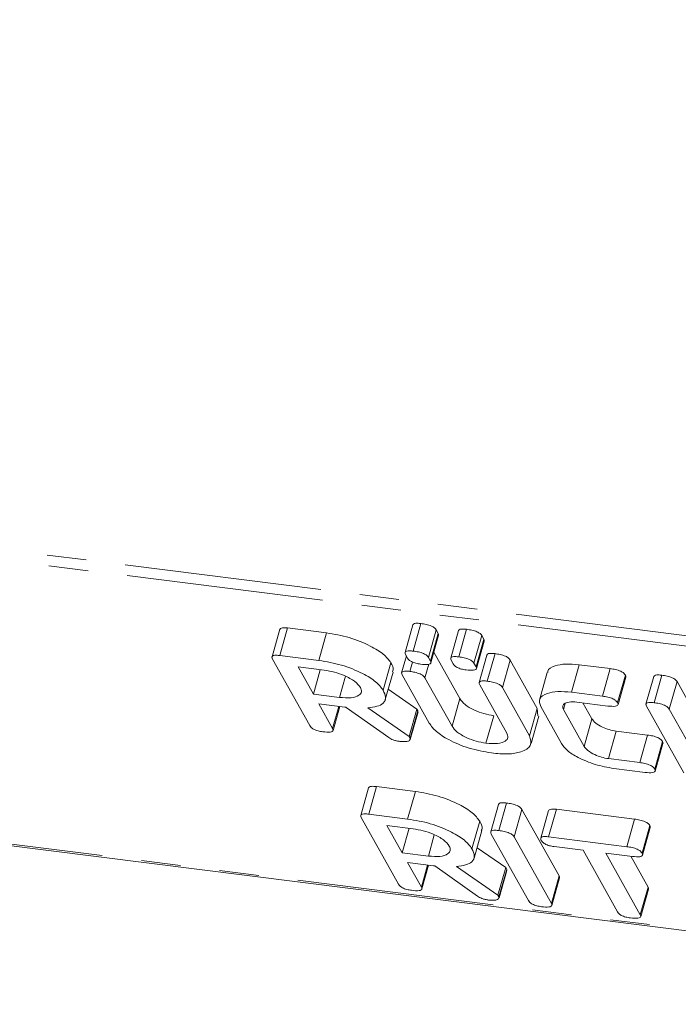
# Model space of a CAD drawing. Units: millimetres. Extents: x -1736 to 5987, y -3316 to -144.
# Drawn here: x -665 to -644, y -464 to -432 of the extents above; entities that cross this region are included whole.
import ezdxf

# ---------------------------------------------------------------- set-up
doc = ezdxf.new("R2010")
doc.units = ezdxf.units.MM
doc.linetypes.add('PHANTOM', pattern=[12.7, 6.35, -1.27, 1.27, -1.27, 1.27, -1.27])

msp = doc.modelspace()

# ---------------------------------------------------------------- linework, layer by layer
at = {"color": 8, "linetype": 'PHANTOM', "lineweight": 18}
for p, q in [((-327.532, -491.708), (-800.852, -432.076)), ((-327.47, -492.054), (-800.79, -432.421)), ((-321.97, -501.869), (-795.29, -442.237)), ((-650.908, -454.834), (-650.658, -453.947))]:
    msp.add_line(p, q, dxfattribs=at)
at = {"color": 7, "linetype": 'Continuous', "lineweight": 18}
for p, q in [((-795.215, -442.3), (-321.895, -501.932)), ((-656.457, -452.56), (-656.207, -451.673)), ((-656.207, -451.673), (-654.952, -451.831)), ((-652.171, -451.573), (-652.421, -452.46)), ((-652.16, -452.417), (-651.91, -451.53)), ((-656.461, -451.716), (-656.711, -452.603)), ((-655.202, -452.718), (-654.952, -451.831)), ((-651.671, -452.62), (-651.421, -451.733)), ((-651.605, -452.737), (-651.355, -451.85)), ((-651.592, -452.796), (-651.342, -451.909)), ((-651.421, -451.733), (-651.355, -451.85)), ((-650.701, -451.758), (-650.951, -452.645)), ((-650.69, -452.603), (-650.44, -451.716)), ((-650.201, -452.805), (-649.951, -451.918)), ((-649.951, -451.918), (-649.885, -452.035)), ((-650.135, -452.923), (-649.885, -452.035)), ((-650.122, -452.981), (-649.872, -452.094)), ((-656.457, -452.56), (-655.202, -452.718)), ((-652.38, -452.574), (-652.532, -453.116)), ((-652.34, -452.645), (-652.406, -452.528)), ((-651.671, -452.62), (-651.605, -452.737)), ((-651.495, -452.453), (-650.658, -453.947)), ((-649.783, -452.543), (-650.033, -453.431)), ((-649.773, -453.386), (-649.523, -452.499)), ((-655.494, -454.819), (-656.695, -452.674)), ((-655.025, -453.034), (-655.87, -452.928)), ((-655.87, -452.928), (-655.379, -453.804)), ((-653.128, -453.677), (-652.878, -452.79)), ((-652.272, -453.071), (-652.186, -452.769)), ((-651.781, -453.277), (-651.657, -452.839)), ((-650.87, -452.83), (-650.936, -452.713)), ((-650.201, -452.805), (-650.135, -452.923)), ((-649.282, -453.592), (-649.032, -452.705)), ((-649.032, -452.705), (-648.16, -454.262)), ((-647.063, -453.744), (-646.813, -452.857)), ((-646.813, -452.857), (-645.808, -452.983)), ((-655.379, -453.804), (-655.158, -453.017)), ((-654.534, -453.91), (-654.342, -453.229)), ((-653.059, -453.981), (-652.809, -453.093)), ((-651.643, -454.741), (-652.516, -453.185)), ((-651.781, -453.277), (-650.908, -454.834)), ((-647.843, -453.106), (-648.093, -453.993)), ((-646.058, -453.87), (-645.808, -452.983)), ((-645.572, -454.078), (-645.322, -453.191)), ((-645.557, -454.141), (-645.307, -453.254)), ((-644.408, -453.236), (-644.658, -454.123)), ((-644.398, -454.08), (-644.148, -453.193)), ((-649.145, -455.056), (-650.017, -453.5)), ((-649.282, -453.592), (-648.41, -455.149)), ((-643.907, -454.285), (-643.657, -453.398)), ((-643.657, -453.398), (-643.115, -454.365)), ((-655.379, -453.804), (-654.534, -453.91)), ((-652.964, -453.642), (-652.04, -454.285)), ((-647.063, -453.744), (-646.058, -453.87)), ((-654.369, -454.225), (-655.202, -454.119)), ((-655.202, -454.119), (-654.758, -454.913)), ((-654.758, -454.913), (-654.557, -454.201)), ((-654.745, -454.973), (-654.528, -454.204)), ((-652.949, -455.204), (-654.323, -454.23)), ((-647.382, -455.398), (-648.05, -454.206)), ((-647.312, -454.303), (-647.257, -454.105)), ((-645.882, -454.186), (-646.886, -454.059)), ((-646.688, -454.084), (-646.399, -454.599)), ((-643.44, -456.338), (-644.642, -454.192)), ((-653.623, -454.244), (-652.29, -455.172)), ((-652.29, -455.172), (-652.04, -454.285)), ((-652.26, -455.226), (-652.01, -454.339)), ((-652.253, -455.262), (-652.003, -454.374)), ((-652.04, -454.285), (-652.01, -454.339)), ((-652.01, -454.339), (-652.017, -454.371)), ((-649.814, -455.385), (-649.564, -454.498)), ((-648.41, -455.149), (-648.16, -454.262)), ((-648.363, -455.398), (-648.113, -454.511)), ((-648.16, -454.262), (-648.143, -454.504)), ((-647.312, -454.303), (-646.649, -455.486)), ((-643.907, -454.285), (-643.365, -455.252)), ((-646.649, -455.486), (-646.399, -454.599)), ((-652.29, -455.172), (-652.26, -455.226)), ((-645.865, -455.882), (-645.615, -454.995)), ((-645.615, -454.995), (-644.61, -455.122)), ((-644.86, -456.009), (-644.61, -455.122)), ((-644.373, -456.217), (-644.123, -455.33)), ((-644.359, -456.28), (-644.109, -455.393)), ((-645.865, -455.882), (-644.86, -456.009)), ((-644.683, -456.324), (-645.688, -456.198)), ((-653.599, -456.825), (-653.849, -457.712)), ((-653.595, -457.669), (-653.345, -456.782)), ((-653.345, -456.782), (-652.089, -456.94)), ((-652.339, -457.827), (-652.089, -456.94)), ((-649.41, -457.354), (-649.66, -458.241)), ((-649.399, -458.198), (-649.149, -457.311)), ((-653.595, -457.669), (-652.339, -457.827)), ((-648.909, -458.403), (-648.659, -457.516)), ((-648.659, -457.516), (-647.457, -459.661)), ((-647.797, -457.555), (-648.047, -458.443)), ((-647.794, -458.4), (-647.544, -457.513)), ((-647.544, -457.513), (-645.022, -457.831)), ((-652.631, -459.928), (-653.833, -457.783)), ((-652.163, -458.143), (-653.008, -458.036)), ((-653.008, -458.036), (-652.517, -458.913)), ((-650.265, -458.786), (-650.015, -457.899)), ((-645.272, -458.718), (-645.022, -457.831)), ((-644.785, -458.926), (-644.535, -458.039)), ((-652.517, -458.913), (-652.295, -458.126)), ((-651.672, -459.019), (-651.48, -458.338)), ((-650.197, -459.089), (-649.947, -458.202)), ((-648.442, -460.456), (-649.644, -458.311)), ((-644.771, -458.988), (-644.521, -458.101)), ((-648.909, -458.403), (-647.707, -460.548)), ((-647.794, -458.4), (-645.272, -458.718)), ((-652.517, -458.913), (-651.672, -459.019)), ((-650.102, -458.751), (-649.178, -459.394)), ((-646.687, -458.833), (-647.617, -458.716)), ((-645.575, -460.817), (-646.687, -458.833)), ((-645.095, -459.033), (-645.952, -458.925)), ((-645.952, -458.925), (-644.84, -460.91)), ((-651.506, -459.333), (-652.34, -459.228)), ((-652.34, -459.228), (-651.896, -460.021)), ((-651.896, -460.021), (-651.695, -459.31)), ((-651.882, -460.081), (-651.666, -459.313)), ((-645.148, -459.027), (-644.59, -460.023)), ((-650.087, -460.313), (-651.461, -459.338)), ((-650.761, -459.353), (-649.428, -460.281)), ((-649.428, -460.281), (-649.178, -459.394)), ((-649.397, -460.335), (-649.147, -459.448)), ((-649.391, -460.37), (-649.141, -459.483)), ((-649.178, -459.394), (-649.147, -459.448)), ((-649.147, -459.448), (-649.155, -459.479)), ((-647.707, -460.548), (-647.457, -459.661)), ((-647.693, -460.609), (-647.443, -459.722)), ((-644.84, -460.91), (-644.59, -460.023)), ((-644.826, -460.97), (-644.576, -460.083)), ((-649.428, -460.281), (-649.397, -460.335))]:
    msp.add_line(p, q, dxfattribs=at)
for points, knots in [([(-656.458, -451.717), (-656.447, -451.7), (-656.427, -451.669), (-656.32, -451.661), (-656.245, -451.669), (-656.207, -451.673)], [0, 0, 0, 0, 0.3677106, 0.6835674, 1, 1, 1, 1]), ([(-652.171, -451.573), (-652.157, -451.556), (-652.134, -451.525), (-652.024, -451.518), (-651.948, -451.526), (-651.91, -451.53)], [0, 0, 0, 0, 0.381496, 0.690311, 1, 1, 1, 1]), ([(-651.91, -451.53), (-651.855, -451.538), (-651.744, -451.554), (-651.581, -451.601), (-651.464, -451.67), (-651.435, -451.712), (-651.421, -451.733)], [0, 0, 0, 0, 0.281092, 0.5606, 0.779824, 1, 1, 1, 1]), ([(-654.952, -451.831), (-654.707, -451.873), (-654.217, -451.955), (-653.567, -452.225), (-653.084, -452.515), (-652.946, -452.699), (-652.878, -452.79)], [0, 0, 0, 0, 0.279907, 0.559537, 0.779815, 1, 1, 1, 1]), ([(-651.355, -451.85), (-651.344, -451.868), (-651.332, -451.89), (-651.343, -451.905), (-651.345, -451.908)], [0, 0, 0, 0, 0.836002, 1, 1, 1, 1]), ([(-650.701, -451.758), (-650.688, -451.741), (-650.664, -451.71), (-650.554, -451.703), (-650.478, -451.711), (-650.44, -451.716)], [0, 0, 0, 0, 0.381496, 0.690311, 1, 1, 1, 1]), ([(-650.44, -451.716), (-650.385, -451.723), (-650.274, -451.739), (-650.111, -451.786), (-649.995, -451.855), (-649.965, -451.897), (-649.951, -451.918)], [0, 0, 0, 0, 0.2810917, 0.5606005, 0.7798236, 1, 1, 1, 1]), ([(-649.885, -452.035), (-649.875, -452.053), (-649.862, -452.075), (-649.873, -452.091), (-649.875, -452.093)], [0, 0, 0, 0, 0.836002, 1, 1, 1, 1]), ([(-656.695, -452.674), (-656.706, -452.651), (-656.726, -452.605), (-656.677, -452.558), (-656.571, -452.548), (-656.495, -452.556), (-656.457, -452.56)], [0, 0, 0, 0, 0.280563, 0.558408, 0.779003, 1, 1, 1, 1]), ([(-652.406, -452.528), (-652.416, -452.504), (-652.437, -452.458), (-652.382, -452.413), (-652.275, -452.405), (-652.198, -452.413), (-652.16, -452.417)], [0, 0, 0, 0, 0.280647, 0.558464, 0.77892, 1, 1, 1, 1]), ([(-651.924, -452.838), (-651.974, -452.831), (-652.074, -452.816), (-652.217, -452.764), (-652.303, -452.701), (-652.328, -452.663), (-652.34, -452.645)], [0, 0, 0, 0, 0.280644, 0.558894, 0.778999, 1, 1, 1, 1]), ([(-652.16, -452.417), (-652.105, -452.425), (-651.994, -452.441), (-651.831, -452.488), (-651.714, -452.557), (-651.685, -452.599), (-651.671, -452.62)], [0, 0, 0, 0, 0.281092, 0.5606, 0.779824, 1, 1, 1, 1]), ([(-650.936, -452.713), (-650.946, -452.689), (-650.967, -452.643), (-650.912, -452.598), (-650.805, -452.59), (-650.728, -452.599), (-650.69, -452.603)], [0, 0, 0, 0, 0.280647, 0.558464, 0.77892, 1, 1, 1, 1]), ([(-650.69, -452.603), (-650.635, -452.611), (-650.524, -452.626), (-650.361, -452.674), (-650.245, -452.742), (-650.215, -452.784), (-650.201, -452.805)], [0, 0, 0, 0, 0.281092, 0.5606, 0.779824, 1, 1, 1, 1]), ([(-649.782, -452.544), (-649.77, -452.526), (-649.748, -452.495), (-649.638, -452.487), (-649.561, -452.495), (-649.523, -452.499)], [0, 0, 0, 0, 0.379151, 0.6893, 1, 1, 1, 1]), ([(-649.523, -452.499), (-649.467, -452.507), (-649.356, -452.523), (-649.191, -452.572), (-649.075, -452.641), (-649.046, -452.684), (-649.032, -452.705)], [0, 0, 0, 0, 0.280962, 0.560255, 0.77963, 1, 1, 1, 1]), ([(-655.202, -452.718), (-654.957, -452.76), (-654.467, -452.842), (-653.817, -453.112), (-653.334, -453.403), (-653.196, -453.586), (-653.128, -453.677)], [0, 0, 0, 0, 0.279907, 0.559537, 0.779815, 1, 1, 1, 1]), ([(-652.878, -452.79), (-652.833, -452.871), (-652.773, -452.981), (-652.819, -453.065), (-652.831, -453.087)], [0, 0, 0, 0, 0.738778, 1, 1, 1, 1]), ([(-651.605, -452.737), (-651.597, -452.755), (-651.582, -452.789), (-651.607, -452.831), (-651.715, -452.859), (-651.838, -452.847), (-651.924, -452.838)], [0, 0, 0, 0, 0.18712, 0.374076, 0.561081, 1, 1, 1, 1]), ([(-650.454, -453.023), (-650.504, -453.016), (-650.604, -453.001), (-650.747, -452.949), (-650.833, -452.886), (-650.858, -452.849), (-650.87, -452.83)], [0, 0, 0, 0, 0.280644, 0.558894, 0.778999, 1, 1, 1, 1]), ([(-650.135, -452.923), (-650.127, -452.94), (-650.112, -452.974), (-650.137, -453.016), (-650.245, -453.045), (-650.368, -453.032), (-650.454, -453.023)], [0, 0, 0, 0, 0.18712, 0.374076, 0.561081, 1, 1, 1, 1]), ([(-647.821, -453.11), (-647.824, -453.094), (-647.842, -452.992), (-647.621, -452.892), (-647.268, -452.817), (-646.965, -452.843), (-646.813, -452.857)], [0, 0, 0, 0, 0.065768, 0.428484, 0.714221, 1, 1, 1, 1]), ([(-653.861, -453.588), (-653.913, -453.521), (-654.016, -453.388), (-654.347, -453.213), (-654.698, -453.087), (-654.916, -453.052), (-655.025, -453.034)], [0, 0, 0, 0, 0.279656, 0.559345, 0.779527, 1, 1, 1, 1]), ([(-652.516, -453.185), (-652.526, -453.161), (-652.548, -453.114), (-652.495, -453.068), (-652.387, -453.059), (-652.31, -453.067), (-652.272, -453.071)], [0, 0, 0, 0, 0.280655, 0.558783, 0.779195, 1, 1, 1, 1]), ([(-652.272, -453.071), (-652.216, -453.079), (-652.105, -453.096), (-651.94, -453.144), (-651.824, -453.214), (-651.795, -453.256), (-651.781, -453.277)], [0, 0, 0, 0, 0.280962, 0.560255, 0.77963, 1, 1, 1, 1]), ([(-645.808, -452.983), (-645.753, -452.991), (-645.641, -453.007), (-645.477, -453.058), (-645.365, -453.128), (-645.336, -453.17), (-645.322, -453.191)], [0, 0, 0, 0, 0.280997, 0.560138, 0.779643, 1, 1, 1, 1]), ([(-645.322, -453.191), (-645.311, -453.209), (-645.298, -453.232), (-645.309, -453.249), (-645.311, -453.253)], [0, 0, 0, 0, 0.78993, 1, 1, 1, 1]), ([(-644.407, -453.237), (-644.394, -453.219), (-644.372, -453.188), (-644.262, -453.181), (-644.186, -453.189), (-644.148, -453.193)], [0, 0, 0, 0, 0.3770535, 0.6883196, 1, 1, 1, 1]), ([(-644.148, -453.193), (-644.092, -453.201), (-643.981, -453.217), (-643.816, -453.265), (-643.701, -453.335), (-643.672, -453.377), (-643.657, -453.398)], [0, 0, 0, 0, 0.2809422, 0.5603937, 0.7797625, 1, 1, 1, 1]), ([(-654.534, -453.91), (-654.402, -453.92), (-654.139, -453.94), (-653.905, -453.858), (-653.802, -453.737), (-653.841, -453.638), (-653.861, -453.588)], [0, 0, 0, 0, 0.279682, 0.55935, 0.779537, 1, 1, 1, 1]), ([(-650.017, -453.5), (-650.027, -453.476), (-650.049, -453.429), (-649.996, -453.383), (-649.888, -453.374), (-649.811, -453.382), (-649.773, -453.386)], [0, 0, 0, 0, 0.280655, 0.558783, 0.779195, 1, 1, 1, 1]), ([(-649.773, -453.386), (-649.717, -453.394), (-649.606, -453.41), (-649.441, -453.459), (-649.325, -453.529), (-649.296, -453.571), (-649.282, -453.592)], [0, 0, 0, 0, 0.280962, 0.560255, 0.77963, 1, 1, 1, 1]), ([(-653.128, -453.677), (-653.092, -453.756), (-653.021, -453.912), (-653.095, -454.096), (-653.314, -454.207), (-653.52, -454.232), (-653.623, -454.244)], [0, 0, 0, 0, 0.280365, 0.55984, 0.77977, 1, 1, 1, 1]), ([(-648.05, -454.206), (-648.079, -454.115), (-648.136, -453.934), (-647.88, -453.777), (-647.515, -453.705), (-647.214, -453.731), (-647.063, -453.744)], [0, 0, 0, 0, 0.27945, 0.559204, 0.779586, 1, 1, 1, 1]), ([(-646.058, -453.87), (-646.003, -453.879), (-645.891, -453.895), (-645.727, -453.945), (-645.615, -454.015), (-645.586, -454.057), (-645.572, -454.078)], [0, 0, 0, 0, 0.280997, 0.560138, 0.779643, 1, 1, 1, 1]), ([(-654.323, -454.23), (-654.325, -454.229), (-654.34, -454.228), (-654.355, -454.226), (-654.369, -454.225)], [0, 0, 0, 0, 0.12557, 1, 1, 1, 1]), ([(-650.658, -453.947), (-650.613, -454.011), (-650.521, -454.14), (-650.218, -454.313), (-649.883, -454.443), (-649.671, -454.479), (-649.564, -454.498)], [0, 0, 0, 0, 0.280291, 0.559592, 0.779855, 1, 1, 1, 1]), ([(-646.886, -454.059), (-646.976, -454.055), (-647.155, -454.045), (-647.304, -454.109), (-647.357, -454.199), (-647.327, -454.268), (-647.312, -454.303)], [0, 0, 0, 0, 0.278779, 0.558891, 0.779359, 1, 1, 1, 1]), ([(-645.572, -454.078), (-645.564, -454.096), (-645.548, -454.131), (-645.569, -454.173), (-645.67, -454.206), (-645.794, -454.194), (-645.882, -454.186)], [0, 0, 0, 0, 0.187429, 0.374616, 0.561334, 1, 1, 1, 1]), ([(-644.642, -454.192), (-644.652, -454.169), (-644.673, -454.122), (-644.621, -454.076), (-644.513, -454.068), (-644.436, -454.076), (-644.398, -454.08)], [0, 0, 0, 0, 0.28069, 0.558482, 0.779094, 1, 1, 1, 1]), ([(-644.398, -454.08), (-644.342, -454.088), (-644.231, -454.104), (-644.066, -454.152), (-643.951, -454.222), (-643.922, -454.264), (-643.907, -454.285)], [0, 0, 0, 0, 0.280942, 0.560394, 0.779762, 1, 1, 1, 1]), ([(-655.076, -455.015), (-655.127, -455.008), (-655.227, -454.992), (-655.371, -454.939), (-655.456, -454.875), (-655.481, -454.838), (-655.494, -454.819)], [0, 0, 0, 0, 0.280562, 0.558819, 0.778919, 1, 1, 1, 1]), ([(-649.638, -455.7), (-649.879, -455.657), (-650.362, -455.572), (-650.99, -455.298), (-651.447, -455.011), (-651.578, -454.831), (-651.643, -454.741)], [0, 0, 0, 0, 0.279515, 0.559301, 0.779609, 1, 1, 1, 1]), ([(-650.908, -454.834), (-650.863, -454.898), (-650.771, -455.027), (-650.468, -455.2), (-650.133, -455.33), (-649.921, -455.366), (-649.814, -455.385)], [0, 0, 0, 0, 0.280291, 0.559592, 0.779855, 1, 1, 1, 1]), ([(-646.399, -454.599), (-646.366, -454.645), (-646.3, -454.737), (-646.082, -454.861), (-645.844, -454.955), (-645.691, -454.982), (-645.615, -454.995)], [0, 0, 0, 0, 0.280106, 0.559566, 0.780034, 1, 1, 1, 1]), ([(-654.758, -454.913), (-654.75, -454.93), (-654.735, -454.964), (-654.759, -455.007), (-654.865, -455.037), (-654.989, -455.024), (-655.076, -455.015)], [0, 0, 0, 0, 0.186998, 0.37391, 0.561067, 1, 1, 1, 1]), ([(-649.814, -455.385), (-649.682, -455.395), (-649.416, -455.414), (-649.183, -455.33), (-649.085, -455.207), (-649.125, -455.106), (-649.145, -455.056)], [0, 0, 0, 0, 0.279685, 0.559284, 0.779495, 1, 1, 1, 1]), ([(-648.41, -455.149), (-648.379, -455.258), (-648.317, -455.478), (-648.632, -455.668), (-649.086, -455.75), (-649.453, -455.717), (-649.638, -455.7)], [0, 0, 0, 0, 0.279207, 0.559182, 0.77947, 1, 1, 1, 1]), ([(-644.61, -455.122), (-644.554, -455.13), (-644.443, -455.146), (-644.279, -455.196), (-644.167, -455.266), (-644.138, -455.309), (-644.123, -455.33)], [0, 0, 0, 0, 0.280997, 0.560138, 0.779643, 1, 1, 1, 1]), ([(-652.59, -455.328), (-652.626, -455.323), (-652.698, -455.312), (-652.832, -455.273), (-652.905, -455.23), (-652.949, -455.204)], [0, 0, 0, 0, 0.280851, 0.561627, 1, 1, 1, 1]), ([(-652.26, -455.226), (-652.26, -455.249), (-652.26, -455.296), (-652.373, -455.342), (-652.508, -455.334), (-652.59, -455.328)], [0, 0, 0, 0, 0.278465, 0.560357, 1, 1, 1, 1]), ([(-645.688, -456.198), (-645.891, -456.162), (-646.296, -456.091), (-646.828, -455.865), (-647.217, -455.624), (-647.327, -455.473), (-647.382, -455.398)], [0, 0, 0, 0, 0.279627, 0.55944, 0.779708, 1, 1, 1, 1]), ([(-646.649, -455.486), (-646.616, -455.532), (-646.55, -455.624), (-646.332, -455.748), (-646.094, -455.842), (-645.941, -455.869), (-645.865, -455.882)], [0, 0, 0, 0, 0.280106, 0.559566, 0.780034, 1, 1, 1, 1]), ([(-644.123, -455.33), (-644.113, -455.348), (-644.1, -455.371), (-644.111, -455.388), (-644.113, -455.391)], [0, 0, 0, 0, 0.78993, 1, 1, 1, 1]), ([(-644.86, -456.009), (-644.804, -456.017), (-644.693, -456.033), (-644.529, -456.084), (-644.417, -456.154), (-644.388, -456.196), (-644.373, -456.217)], [0, 0, 0, 0, 0.280997, 0.560138, 0.779643, 1, 1, 1, 1]), ([(-644.373, -456.217), (-644.365, -456.234), (-644.349, -456.269), (-644.371, -456.312), (-644.472, -456.345), (-644.596, -456.333), (-644.683, -456.324)], [0, 0, 0, 0, 0.187429, 0.374616, 0.561334, 1, 1, 1, 1]), ([(-653.596, -456.826), (-653.585, -456.809), (-653.565, -456.778), (-653.458, -456.77), (-653.382, -456.778), (-653.345, -456.782)], [0, 0, 0, 0, 0.3677106, 0.6835674, 1, 1, 1, 1]), ([(-652.089, -456.94), (-651.844, -456.982), (-651.354, -457.064), (-650.704, -457.334), (-650.221, -457.624), (-650.084, -457.807), (-650.015, -457.899)], [0, 0, 0, 0, 0.279907, 0.559537, 0.779815, 1, 1, 1, 1]), ([(-649.408, -457.355), (-649.396, -457.337), (-649.374, -457.306), (-649.264, -457.299), (-649.188, -457.307), (-649.149, -457.311)], [0, 0, 0, 0, 0.3770535, 0.6883196, 1, 1, 1, 1]), ([(-649.149, -457.311), (-649.094, -457.319), (-648.983, -457.335), (-648.818, -457.383), (-648.703, -457.453), (-648.673, -457.495), (-648.659, -457.516)], [0, 0, 0, 0, 0.280942, 0.560394, 0.779762, 1, 1, 1, 1]), ([(-653.833, -457.783), (-653.843, -457.76), (-653.864, -457.713), (-653.815, -457.666), (-653.709, -457.657), (-653.633, -457.665), (-653.595, -457.669)], [0, 0, 0, 0, 0.280563, 0.558408, 0.779003, 1, 1, 1, 1]), ([(-647.793, -457.557), (-647.783, -457.541), (-647.764, -457.51), (-647.659, -457.501), (-647.582, -457.509), (-647.544, -457.513)], [0, 0, 0, 0, 0.358719, 0.678853, 1, 1, 1, 1]), ([(-652.339, -457.827), (-652.094, -457.869), (-651.604, -457.951), (-650.954, -458.221), (-650.471, -458.511), (-650.334, -458.695), (-650.265, -458.786)], [0, 0, 0, 0, 0.279907, 0.559537, 0.779815, 1, 1, 1, 1]), ([(-650.015, -457.899), (-649.971, -457.98), (-649.91, -458.09), (-649.957, -458.174), (-649.969, -458.196)], [0, 0, 0, 0, 0.7387784, 1, 1, 1, 1]), ([(-645.022, -457.831), (-644.966, -457.839), (-644.855, -457.855), (-644.691, -457.905), (-644.579, -457.975), (-644.55, -458.017), (-644.535, -458.039)], [0, 0, 0, 0, 0.280997, 0.560138, 0.779643, 1, 1, 1, 1]), ([(-644.535, -458.039), (-644.525, -458.057), (-644.512, -458.08), (-644.523, -458.096), (-644.525, -458.1)], [0, 0, 0, 0, 0.78993, 1, 1, 1, 1]), ([(-650.998, -458.697), (-651.05, -458.63), (-651.153, -458.497), (-651.484, -458.322), (-651.835, -458.196), (-652.053, -458.161), (-652.163, -458.143)], [0, 0, 0, 0, 0.279656, 0.5593454, 0.7795272, 1, 1, 1, 1]), ([(-649.644, -458.311), (-649.654, -458.287), (-649.675, -458.24), (-649.622, -458.194), (-649.515, -458.186), (-649.438, -458.194), (-649.399, -458.198)], [0, 0, 0, 0, 0.28069, 0.558482, 0.779094, 1, 1, 1, 1]), ([(-649.399, -458.198), (-649.344, -458.206), (-649.233, -458.222), (-649.068, -458.27), (-648.953, -458.34), (-648.923, -458.382), (-648.909, -458.403)], [0, 0, 0, 0, 0.280942, 0.560394, 0.779762, 1, 1, 1, 1]), ([(-648.031, -458.517), (-648.041, -458.493), (-648.062, -458.447), (-648.015, -458.398), (-647.91, -458.388), (-647.833, -458.396), (-647.794, -458.4)], [0, 0, 0, 0, 0.280624, 0.558888, 0.779095, 1, 1, 1, 1]), ([(-647.617, -458.716), (-647.668, -458.708), (-647.769, -458.693), (-647.912, -458.637), (-647.994, -458.573), (-648.018, -458.536), (-648.031, -458.517)], [0, 0, 0, 0, 0.280655, 0.558783, 0.779195, 1, 1, 1, 1]), ([(-651.672, -459.019), (-651.54, -459.029), (-651.276, -459.049), (-651.043, -458.967), (-650.94, -458.846), (-650.979, -458.747), (-650.998, -458.697)], [0, 0, 0, 0, 0.279682, 0.55935, 0.779537, 1, 1, 1, 1]), ([(-650.265, -458.786), (-650.23, -458.865), (-650.159, -459.021), (-650.233, -459.205), (-650.452, -459.316), (-650.658, -459.341), (-650.761, -459.353)], [0, 0, 0, 0, 0.280365, 0.55984, 0.77977, 1, 1, 1, 1]), ([(-645.272, -458.718), (-645.216, -458.726), (-645.105, -458.742), (-644.941, -458.792), (-644.829, -458.862), (-644.8, -458.905), (-644.785, -458.926)], [0, 0, 0, 0, 0.2809972, 0.5601382, 0.7796431, 1, 1, 1, 1]), ([(-644.785, -458.926), (-644.777, -458.943), (-644.761, -458.978), (-644.783, -459.02), (-644.884, -459.054), (-645.008, -459.042), (-645.095, -459.033)], [0, 0, 0, 0, 0.187429, 0.374616, 0.561334, 1, 1, 1, 1]), ([(-651.461, -459.338), (-651.463, -459.338), (-651.477, -459.337), (-651.493, -459.335), (-651.506, -459.333)], [0, 0, 0, 0, 0.12557, 1, 1, 1, 1]), ([(-652.214, -460.124), (-652.264, -460.116), (-652.365, -460.101), (-652.509, -460.048), (-652.594, -459.984), (-652.619, -459.947), (-652.631, -459.928)], [0, 0, 0, 0, 0.280562, 0.558819, 0.778919, 1, 1, 1, 1]), ([(-647.457, -459.661), (-647.446, -459.679), (-647.433, -459.702), (-647.445, -459.718), (-647.447, -459.721)], [0, 0, 0, 0, 0.812354, 1, 1, 1, 1]), ([(-651.896, -460.021), (-651.888, -460.039), (-651.872, -460.073), (-651.896, -460.115), (-652.002, -460.146), (-652.127, -460.133), (-652.214, -460.124)], [0, 0, 0, 0, 0.1869977, 0.3739096, 0.5610665, 1, 1, 1, 1]), ([(-644.59, -460.023), (-644.579, -460.041), (-644.566, -460.063), (-644.578, -460.079), (-644.58, -460.082)], [0, 0, 0, 0, 0.822308, 1, 1, 1, 1]), ([(-649.728, -460.437), (-649.763, -460.432), (-649.835, -460.421), (-649.969, -460.382), (-650.042, -460.339), (-650.087, -460.313)], [0, 0, 0, 0, 0.280851, 0.561627, 1, 1, 1, 1]), ([(-649.397, -460.335), (-649.397, -460.358), (-649.397, -460.405), (-649.511, -460.451), (-649.646, -460.442), (-649.728, -460.437)], [0, 0, 0, 0, 0.278465, 0.560357, 1, 1, 1, 1]), ([(-648.024, -460.652), (-648.075, -460.644), (-648.175, -460.629), (-648.319, -460.576), (-648.405, -460.512), (-648.429, -460.474), (-648.442, -460.456)], [0, 0, 0, 0, 0.280562, 0.558819, 0.778919, 1, 1, 1, 1]), ([(-647.707, -460.548), (-647.699, -460.566), (-647.684, -460.6), (-647.707, -460.643), (-647.813, -460.673), (-647.937, -460.66), (-648.024, -460.652)], [0, 0, 0, 0, 0.187111, 0.374065, 0.561233, 1, 1, 1, 1]), ([(-645.158, -461.013), (-645.208, -461.005), (-645.309, -460.99), (-645.453, -460.937), (-645.538, -460.874), (-645.563, -460.836), (-645.575, -460.817)], [0, 0, 0, 0, 0.280533, 0.558586, 0.778856, 1, 1, 1, 1]), ([(-644.84, -460.91), (-644.832, -460.927), (-644.817, -460.962), (-644.841, -461.004), (-644.947, -461.034), (-645.071, -461.022), (-645.158, -461.013)], [0, 0, 0, 0, 0.187224, 0.374223, 0.561081, 1, 1, 1, 1])]:
    msp.add_open_spline(points, degree=3, knots=knots, dxfattribs=at)

doc.saveas('drawing.dxf')
